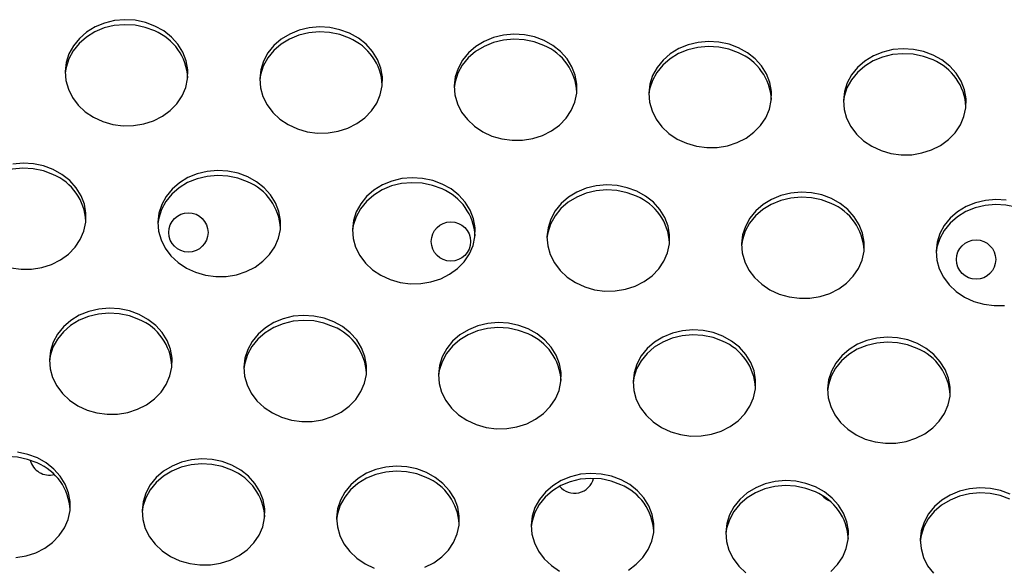
# Model space of a CAD drawing. Units: millimetres. Extents: x 15377.1 to 15391.2, y 19019.7 to 19030.5.
# Drawn here: x 15384.1 to 15384.3, y 19024.9 to 19025 of the extents above; entities that cross this region are included whole.
import ezdxf

# ---------------------------------------------------------------- set-up
doc = ezdxf.new("R2010")
doc.units = ezdxf.units.MM

msp = doc.modelspace()

# ---------------------------------------------------------------- linework, layer by layer
at = {"color": 7, "linetype": 'Continuous', "lineweight": 25, "flags": 128}
for points in [[(15384.1332373251, 19025.0277559658), (15384.13128210862, 19025.02848273379), (15384.12921663893, 19025.02891491918), (15384.1271003358, 19025.02904008879), (15384.12499408146, 19025.0288546417), (15384.12295846897, 19025.0283639129), (15384.12105205922, 19025.02758201975), (15384.11932969615, 19025.02653145591), (15384.11784092899, 19025.02524244419), (15384.11662858689, 19025.02375206708), (15384.11572754669, 19025.02210320004), (15384.1151637297, 19025.02034327798), (15384.11499234019, 19025.01923240909)], [(15384.13327655341, 19025.02876330513), (15384.13132133693, 19025.02949007312), (15384.12925586723, 19025.02992225852), (15384.12713956411, 19025.03004742812), (15384.12503330976, 19025.02986198103), (15384.12299769728, 19025.02937125223), (15384.12109128753, 19025.02858935909), (15384.11936892446, 19025.02753879525), (15384.1178801573, 19025.02624978351), (15384.11666781519, 19025.02475940642), (15384.115766775, 19025.02311053938), (15384.11520295801, 19025.02135061731), (15384.11499258421, 19025.01953026996), (15384.11514170568, 19025.01770186542), (15384.11564603245, 19025.01591800356), (15384.11649105598, 19025.01423000281), (15384.11765246646, 19025.0126864239), (15384.11909685224, 19025.01133167279), (15384.12078266095, 19025.01020472319), (15384.12266139497, 19025.0093379954), (15384.12467900653, 19025.00875642358), (15384.12677745261, 19025.00847673851), (15384.12889636475, 19025.00850698622), (15384.1309747857, 19025.00884629653), (15384.13295292308, 19025.00948490811), (15384.13477386948, 19025.01040444926), (15384.13638523957, 19025.01157846646), (15384.13774067718, 19025.01297318537), (15384.13880118883, 19025.01454848246), (15384.13953626555, 19025.01625903931), (15384.1399247605, 19025.01805564631), (15384.13995549739, 19025.01988661835), (15384.13962759199, 19025.0216992817), (15384.13895047753, 19025.02344148933), (15384.13794363336, 19025.02506312111), (15384.13663602456, 19025.02651752562), (15384.13506526865, 19025.02776286232), (15384.13327655341, 19025.02876330513)], [(15384.17287334302, 19025.02728878089), (15384.17091812654, 19025.02801554888), (15384.16885265684, 19025.02844773427), (15384.16673635373, 19025.02857290388), (15384.16463009937, 19025.02838745679), (15384.16259448689, 19025.02789672799), (15384.16068807714, 19025.02711483485), (15384.15896571406, 19025.02606427101), (15384.15747694691, 19025.02477525927), (15384.1562646048, 19025.02328488218), (15384.15536356461, 19025.02163601514), (15384.15479974762, 19025.01987609307), (15384.15458937382, 19025.01805574573), (15384.15473849529, 19025.01622734118), (15384.15524282206, 19025.01444347931), (15384.15608784559, 19025.01275547857), (15384.15724925607, 19025.01121189966), (15384.15869364184, 19025.00985714854), (15384.16037945056, 19025.00873019894), (15384.16225818458, 19025.00786347115), (15384.16427579614, 19025.00728189934), (15384.16637424222, 19025.00700221427), (15384.16849315436, 19025.00703246198), (15384.17057157531, 19025.00737177229), (15384.17254971269, 19025.00801038387), (15384.17437065908, 19025.00892992502), (15384.17598202918, 19025.01010394222), (15384.17733746679, 19025.01149866113), (15384.17839797844, 19025.01307395822), (15384.17913305516, 19025.01478451507), (15384.17952155011, 19025.01658112208), (15384.17955228701, 19025.01841209411), (15384.1792243816, 19025.02022475746), (15384.17854726714, 19025.02196696509), (15384.17754042297, 19025.02358859686), (15384.17623281417, 19025.02504300138), (15384.17466205825, 19025.02628833808), (15384.17287334302, 19025.02728878089)], [(15384.17283411471, 19025.02628144155), (15384.17087889823, 19025.02700820954), (15384.16881342853, 19025.02744039494), (15384.16669712542, 19025.02756556455), (15384.16459087106, 19025.02738011746), (15384.16255525858, 19025.02688938865), (15384.16064884883, 19025.02610749551), (15384.15892648576, 19025.02505693167), (15384.1574377186, 19025.02376791994), (15384.15622537649, 19025.02227754284), (15384.1553243363, 19025.02062867581), (15384.15476051931, 19025.01886875373), (15384.15458912979, 19025.01775788485)], [(15384.21247013263, 19025.02581425664), (15384.21051491615, 19025.02654102464), (15384.20844944646, 19025.02697321003), (15384.20633314333, 19025.02709837964), (15384.20422688899, 19025.02691293255), (15384.2021912765, 19025.02642220375), (15384.20028486675, 19025.0256403106), (15384.19856250368, 19025.02458974676), (15384.19707373652, 19025.02330073503), (15384.19586139441, 19025.02181035793), (15384.19496035422, 19025.02016149089), (15384.19439653723, 19025.01840156883), (15384.19418616343, 19025.01658122148), (15384.1943352849, 19025.01475281694), (15384.19483961168, 19025.01296895507), (15384.1956846352, 19025.01128095432), (15384.19684604568, 19025.00973737542), (15384.19829043145, 19025.0083826243), (15384.19997624017, 19025.00725567471), (15384.20185497419, 19025.00638894691), (15384.20387258574, 19025.0058073751), (15384.20597103183, 19025.00552769002), (15384.20808994397, 19025.00555793774), (15384.21016836492, 19025.00589724805), (15384.2121465023, 19025.00653585962), (15384.21396744869, 19025.00745540077), (15384.21557881878, 19025.00862941797), (15384.2169342564, 19025.01002413688), (15384.21799476806, 19025.01159943397), (15384.21872984477, 19025.01330999083), (15384.21911833972, 19025.01510659783), (15384.21914907662, 19025.01693756987), (15384.21882117121, 19025.01875023322), (15384.21814405675, 19025.02049244085), (15384.21713721258, 19025.02211407262), (15384.21582960377, 19025.02356847714), (15384.21425884786, 19025.02481381384), (15384.21247013263, 19025.02581425664)], [(15384.21243090432, 19025.02480691731), (15384.21047568784, 19025.0255336853), (15384.20841021814, 19025.02596587069), (15384.20629391502, 19025.0260910403), (15384.20418766067, 19025.02590559321), (15384.20215204819, 19025.02541486441), (15384.20024563844, 19025.02463297126), (15384.19852327537, 19025.02358240743), (15384.19703450821, 19025.0222933957), (15384.1958221661, 19025.0208030186), (15384.19492112591, 19025.01915415156), (15384.19435730892, 19025.0173942295), (15384.1941859194, 19025.0162833606)], [(15384.25202769392, 19025.02333239307), (15384.25007247745, 19025.02405916106), (15384.24800700775, 19025.02449134645), (15384.24589070463, 19025.02461651606), (15384.24378445028, 19025.02443106897), (15384.2417488378, 19025.02394034017), (15384.23984242805, 19025.02315844703), (15384.23812006498, 19025.02210788319), (15384.23663129782, 19025.02081887146), (15384.23541895571, 19025.01932849435), (15384.23451791552, 19025.01767962731), (15384.23395409853, 19025.01591970525), (15384.23378270901, 19025.01480883636)], [(15384.25206692224, 19025.0243397324), (15384.25011170576, 19025.0250665004), (15384.24804623607, 19025.02549868579), (15384.24592993294, 19025.02562385539), (15384.24382367859, 19025.02543840831), (15384.24178806611, 19025.02494767951), (15384.23988165636, 19025.02416578636), (15384.23815929328, 19025.02311522252), (15384.23667052613, 19025.02182621079), (15384.23545818402, 19025.02033583369), (15384.23455714383, 19025.01868696665), (15384.23399332684, 19025.01692704459), (15384.23378295304, 19025.01510669724), (15384.23393207451, 19025.0132782927), (15384.23443640129, 19025.01149443083), (15384.23528142481, 19025.00980643008), (15384.23644283529, 19025.00826285118), (15384.23788722106, 19025.00690810006), (15384.23957302978, 19025.00578115047), (15384.2414517638, 19025.00491442267), (15384.24346937536, 19025.00433285085), (15384.24556782144, 19025.00405316578), (15384.24768673358, 19025.0040834135), (15384.24976515453, 19025.00442272381), (15384.25174329191, 19025.00506133538), (15384.2535642383, 19025.00598087653), (15384.2551756084, 19025.00715489373), (15384.25653104601, 19025.00854961263), (15384.25759155766, 19025.01012490974), (15384.25832663438, 19025.01183546659), (15384.25871512933, 19025.01363207358), (15384.25874586622, 19025.01546304563), (15384.25841796082, 19025.01727570897), (15384.25774084636, 19025.01901791661), (15384.25673400219, 19025.02063954838), (15384.25542639339, 19025.0220939529), (15384.25385563747, 19025.02333928959), (15384.25206692224, 19025.0243397324)], [(15384.29162448354, 19025.02185786882), (15384.28966926706, 19025.02258463682), (15384.28760379737, 19025.02301682221), (15384.28548749424, 19025.02314199182), (15384.28338123989, 19025.02295654473), (15384.28134562741, 19025.02246581593), (15384.27943921766, 19025.02168392278), (15384.27771685459, 19025.02063335894), (15384.27622808743, 19025.01934434721), (15384.27501574532, 19025.01785397011), (15384.27411470513, 19025.01620510307), (15384.27355088814, 19025.01444518101), (15384.27337949862, 19025.01333431211)], [(15384.29166371185, 19025.02286520816), (15384.28970849537, 19025.02359197615), (15384.28764302567, 19025.02402416155), (15384.28552672256, 19025.02414933115), (15384.2834204682, 19025.02396388406), (15384.28138485572, 19025.02347315527), (15384.27947844597, 19025.02269126212), (15384.27775608289, 19025.02164069828), (15384.27626731574, 19025.02035168654), (15384.27505497363, 19025.01886130944), (15384.27415393344, 19025.01721244241), (15384.27359011645, 19025.01545252034), (15384.27337974265, 19025.013632173), (15384.27352886412, 19025.01180376846), (15384.27403319089, 19025.01001990658), (15384.27487821442, 19025.00833190584), (15384.2760396249, 19025.00678832693), (15384.27748401067, 19025.00543357582), (15384.27916981939, 19025.00430662622), (15384.28104855341, 19025.00343989842), (15384.28306616496, 19025.00285832661), (15384.28516461105, 19025.00257864154), (15384.28728352319, 19025.00260888925), (15384.28936194414, 19025.00294819957), (15384.29134008152, 19025.00358681114), (15384.29316102791, 19025.00450635229), (15384.29477239801, 19025.00568036949), (15384.29612783562, 19025.00707508839), (15384.29718834727, 19025.00865038549), (15384.29792342398, 19025.01036094234), (15384.29831191894, 19025.01215754934), (15384.29834265583, 19025.01398852138), (15384.29801475043, 19025.01580118473), (15384.29733763596, 19025.01754339237), (15384.2963307918, 19025.01916502414), (15384.295023183, 19025.02061942865), (15384.29345242708, 19025.02186476535), (15384.29166371185, 19025.02286520816)], [(15384.11255266432, 19024.99958731021), (15384.11059744785, 19025.00031407821), (15384.10853197815, 19025.0007462636), (15384.10641567503, 19025.0008714332), (15384.10430942068, 19025.00068598612)], [(15384.11251343602, 19024.99857997088), (15384.11055821954, 19024.99930673887), (15384.10849274984, 19024.99973892427), (15384.10637644672, 19024.99986409387), (15384.10427019237, 19024.99967864678), (15384.10223457988, 19024.99918791798), (15384.10032817014, 19024.99840602484), (15384.09860580706, 19024.997355461), (15384.09711703991, 19024.99606644927), (15384.0959046978, 19024.99457607216), (15384.09500365761, 19024.99292720513), (15384.09443984062, 19024.99116728306), (15384.0942684511, 19024.99005641417)], [(15384.10395511744, 19024.97958042867), (15384.10605356352, 19024.97930074359), (15384.10817247567, 19024.97933099131), (15384.11025089662, 19024.97967030162), (15384.112229034, 19024.9803089132), (15384.11404998039, 19024.98122845434), (15384.11566135048, 19024.98240247155), (15384.11701678809, 19024.98379719045), (15384.11807729975, 19024.98537248755), (15384.11881237646, 19024.98708304439), (15384.11920087142, 19024.9888796514), (15384.11923160831, 19024.99071062344), (15384.11890370291, 19024.99252328679), (15384.11822658845, 19024.99426549442), (15384.11721974428, 19024.9958871262), (15384.11591213547, 19024.99734153071), (15384.11434137956, 19024.99858686741), (15384.11255266432, 19024.99958731021)], [(15384.15211022562, 19024.99710544663), (15384.15015500915, 19024.99783221463), (15384.14808953945, 19024.99826440002), (15384.14597323633, 19024.99838956963), (15384.14386698198, 19024.99820412254), (15384.14183136949, 19024.99771339374), (15384.13992495975, 19024.9969315006), (15384.13820259667, 19024.99588093676), (15384.13671382952, 19024.99459192503), (15384.13550148741, 19024.99310154792), (15384.13460044722, 19024.99145268089), (15384.13403663023, 19024.98969275882), (15384.13386524071, 19024.98858188993)], [(15384.15214945393, 19024.99811278597), (15384.15019423746, 19024.99883955397), (15384.14812876776, 19024.99927173936), (15384.14601246464, 19024.99939690896), (15384.14390621029, 19024.99921146188), (15384.14187059781, 19024.99872073308), (15384.13996418806, 19024.99793883993), (15384.13824182499, 19024.99688827609), (15384.13675305783, 19024.99559926436), (15384.13554071572, 19024.99410888726), (15384.13463967553, 19024.99246002022), (15384.13407585854, 19024.99070009815), (15384.13386548474, 19024.98887975081), (15384.13401460621, 19024.98705134627), (15384.13451893298, 19024.9852674844), (15384.1353639565, 19024.98357948366), (15384.13652536699, 19024.98203590475), (15384.13796975276, 19024.98068115363), (15384.13965556148, 19024.97955420403), (15384.1415342955, 19024.97868747624), (15384.14355190705, 19024.97810590442), (15384.14565035313, 19024.97782621936), (15384.14776926528, 19024.97785646706), (15384.14984768623, 19024.97819577738), (15384.15182582361, 19024.97883438896), (15384.15364677, 19024.9797539301), (15384.15525814009, 19024.9809279473), (15384.1566135777, 19024.98232266621), (15384.15767408936, 19024.9838979633), (15384.15840916607, 19024.98560852016), (15384.15879766102, 19024.98740512716), (15384.15882839792, 19024.9892360992), (15384.15850049252, 19024.99104876255), (15384.15782337805, 19024.99279097018), (15384.15681653388, 19024.99441260195), (15384.15550892508, 19024.99586700647), (15384.15393816917, 19024.99711234317), (15384.15214945393, 19024.99811278597)], [(15384.19170701523, 19024.99563092239), (15384.18975179876, 19024.99635769039), (15384.18768632906, 19024.99678987578), (15384.18557002594, 19024.99691504539), (15384.18346377159, 19024.9967295983), (15384.18142815911, 19024.9962388695), (15384.17952174936, 19024.99545697635), (15384.17779938629, 19024.99440641251), (15384.17631061913, 19024.99311740078), (15384.17509827702, 19024.99162702368), (15384.17419723683, 19024.98997815665), (15384.17363341984, 19024.98821823458), (15384.17346203032, 19024.98710736569)], [(15384.19174624354, 19024.99663826173), (15384.18979102707, 19024.99736502973), (15384.18772555737, 19024.99779721511), (15384.18560925425, 19024.99792238472), (15384.1835029999, 19024.99773693763), (15384.18146738741, 19024.99724620883), (15384.17956097767, 19024.99646431569), (15384.17783861459, 19024.99541375185), (15384.17634984744, 19024.99412474012), (15384.17513750533, 19024.99263436302), (15384.17423646514, 19024.99098549598), (15384.17367264814, 19024.98922557391), (15384.17346227435, 19024.98740522657), (15384.17361139582, 19024.98557682203), (15384.17411572259, 19024.98379296016), (15384.17496074611, 19024.98210495941), (15384.17612215659, 19024.9805613805), (15384.17756654237, 19024.97920662939), (15384.17925235109, 19024.97807967979), (15384.1811310851, 19024.977212952), (15384.18314869666, 19024.97663138018), (15384.18524714275, 19024.97635169511), (15384.18736605489, 19024.97638194282), (15384.18944447584, 19024.97672125313), (15384.19142261321, 19024.97735986471), (15384.19324355961, 19024.97827940586), (15384.1948549297, 19024.97945342306), (15384.19621036732, 19024.98084814196), (15384.19727087897, 19024.98242343906), (15384.19800595568, 19024.98413399591), (15384.19839445063, 19024.98593060292), (15384.19842518753, 19024.98776157495), (15384.19809728213, 19024.98957423831), (15384.19742016766, 19024.99131644594), (15384.19641332349, 19024.9929380777), (15384.19510571469, 19024.99439248223), (15384.19353495878, 19024.99563781893), (15384.19174624354, 19024.99663826173)], [(15384.23134303315, 19024.99516373749), (15384.22938781668, 19024.99589050548), (15384.22732234698, 19024.99632269087), (15384.22520604386, 19024.99644786048), (15384.22309978951, 19024.9962624134), (15384.22106417702, 19024.99577168459), (15384.21915776728, 19024.99498979144), (15384.2174354042, 19024.99393922761), (15384.21594663705, 19024.99265021587), (15384.21473429494, 19024.99115983877), (15384.21383325474, 19024.98951097174), (15384.21326943776, 19024.98775104967), (15384.21305906396, 19024.98593070233), (15384.21320818543, 19024.98410229779), (15384.2137125122, 19024.98231843591), (15384.21455753573, 19024.98063043517), (15384.2157189462, 19024.97908685626), (15384.21716333198, 19024.97773210515), (15384.2188491407, 19024.97660515555), (15384.22072787472, 19024.97573842775), (15384.22274548627, 19024.97515685594), (15384.22484393235, 19024.97487717087), (15384.2269628445, 19024.97490741858), (15384.22904126545, 19024.97524672889), (15384.23101940283, 19024.97588534047), (15384.23284034922, 19024.97680488162), (15384.23445171931, 19024.97797889882), (15384.23580715692, 19024.97937361773), (15384.23686766858, 19024.98094891481), (15384.23760274529, 19024.98265947167), (15384.23799124024, 19024.98445607867), (15384.23802197714, 19024.98628705071), (15384.23769407173, 19024.98809971406), (15384.23701695727, 19024.98984192169), (15384.23601011311, 19024.99146355346), (15384.2347025043, 19024.99291795798), (15384.23313174839, 19024.99416329468), (15384.23134303315, 19024.99516373749)], [(15384.23130380485, 19024.99415639815), (15384.22934858837, 19024.99488316615), (15384.22728311867, 19024.99531535154), (15384.22516681555, 19024.99544052114), (15384.22306056119, 19024.99525507406), (15384.22102494871, 19024.99476434525), (15384.21911853897, 19024.99398245212), (15384.21739617589, 19024.99293188827), (15384.21590740874, 19024.99164287654), (15384.21469506663, 19024.99015249944), (15384.21379402644, 19024.9885036324), (15384.21323020945, 19024.98674371033), (15384.21305881993, 19024.98563284144)], [(15384.27093982276, 19024.99368921325), (15384.26898460629, 19024.99441598124), (15384.26691913659, 19024.99484816663), (15384.26480283347, 19024.99497333624), (15384.26269657912, 19024.99478788915), (15384.26066096664, 19024.99429716035), (15384.25875455689, 19024.9935152672), (15384.25703219381, 19024.99246470337), (15384.25554342666, 19024.99117569163), (15384.25433108455, 19024.98968531453), (15384.25343004436, 19024.98803644749), (15384.25286622737, 19024.98627652543), (15384.25265585357, 19024.98445617808), (15384.25280497504, 19024.98262777354), (15384.25330930181, 19024.98084391167), (15384.25415432533, 19024.97915591093), (15384.25531573581, 19024.97761233202), (15384.25676012159, 19024.9762575809), (15384.2584459303, 19024.9751306313), (15384.26032466432, 19024.97426390351), (15384.26234227588, 19024.9736823317), (15384.26444072196, 19024.97340264663), (15384.2665596341, 19024.97343289433), (15384.26863805506, 19024.97377220465), (15384.27061619244, 19024.97441081623), (15384.27243713883, 19024.97533035738), (15384.27404850892, 19024.97650437458), (15384.27540394653, 19024.97789909348), (15384.27646445819, 19024.97947439057), (15384.2771995349, 19024.98118494743), (15384.27758802985, 19024.98298155443), (15384.27761876675, 19024.98481252647), (15384.27729086134, 19024.98662518982), (15384.27661374688, 19024.98836739745), (15384.27560690271, 19024.98998902922), (15384.27429929391, 19024.99144343374), (15384.272728538, 19024.99268877044), (15384.27093982276, 19024.99368921325)], [(15384.27090059445, 19024.99268187391), (15384.26894537798, 19024.99340864191), (15384.26687990828, 19024.9938408273), (15384.26476360516, 19024.9939659969), (15384.26265735081, 19024.99378054982), (15384.26062173832, 19024.99328982101), (15384.25871532858, 19024.99250792787), (15384.2569929655, 19024.99145736403), (15384.25550419835, 19024.9901683523), (15384.25429185624, 19024.9886779752), (15384.25339081604, 19024.98702910816), (15384.25282699906, 19024.98526918609), (15384.25265560954, 19024.98415831721)], [(15384.31049738406, 19024.99120734966), (15384.30854216759, 19024.99193411766), (15384.30647669789, 19024.99236630306), (15384.30436039476, 19024.99249147266), (15384.30225414042, 19024.99230602558), (15384.30021852793, 19024.99181529677), (15384.29831211819, 19024.99103340362), (15384.29658975511, 19024.98998283979), (15384.29510098796, 19024.98869382806), (15384.29388864584, 19024.98720345095), (15384.29298760566, 19024.98555458392), (15384.29242378867, 19024.98379466185), (15384.29225239915, 19024.98268379296)], [(15384.3065159262, 19024.99337364238), (15384.30439962308, 19024.99349881199), (15384.30229336872, 19024.99331336491), (15384.30025775624, 19024.99282263611), (15384.2983513465, 19024.99204074296), (15384.29662898342, 19024.99099017912), (15384.29514021627, 19024.98970116739), (15384.29392787416, 19024.98821079029), (15384.29302683396, 19024.98656192326), (15384.29246301697, 19024.98480200119), (15384.29225264318, 19024.98298165384), (15384.29240176465, 19024.9811532493), (15384.29290609142, 19024.97936938743), (15384.29375111494, 19024.97768138668), (15384.29491252542, 19024.97613780778), (15384.29635691119, 19024.97478305666), (15384.29804271991, 19024.97365610706), (15384.29992145393, 19024.97278937926), (15384.30193906549, 19024.97220780746), (15384.30403751157, 19024.97192812238), (15384.30615642371, 19024.97195837009)], [(15384.13001934113, 19024.96911249836), (15384.12806412466, 19024.96983926636), (15384.12599865496, 19024.97027145176), (15384.12388235184, 19024.97039662136), (15384.12177609749, 19024.97021117427), (15384.11974048501, 19024.96972044547), (15384.11783407526, 19024.96893855233), (15384.11611171218, 19024.96788798849), (15384.11462294503, 19024.96659897676), (15384.11341060292, 19024.96510859965), (15384.11250956272, 19024.96345973261), (15384.11194574574, 19024.96169981055), (15384.11177435622, 19024.96058894166)], [(15384.13005856944, 19024.9701198377), (15384.12810335296, 19024.97084660569), (15384.12603788327, 19024.97127879109), (15384.12392158015, 19024.97140396069), (15384.1218153258, 19024.9712185136), (15384.11977971331, 19024.9707277848), (15384.11787330357, 19024.96994589166), (15384.11615094049, 19024.96889532782), (15384.11466217334, 19024.96760631609), (15384.11344983123, 19024.96611593899), (15384.11254879104, 19024.96446707195), (15384.11198497404, 19024.96270714988), (15384.11177460024, 19024.96088680254), (15384.11192372172, 19024.959058398), (15384.11242804849, 19024.95727453613), (15384.11327307201, 19024.95558653538), (15384.1144344825, 19024.95404295648), (15384.11587886827, 19024.95268820536), (15384.11756467699, 19024.95156125576), (15384.119443411, 19024.95069452797), (15384.12146102256, 19024.95011295615), (15384.12355946865, 19024.94983327109), (15384.12567838078, 19024.94986351879), (15384.12775680174, 19024.9502028291), (15384.12973493912, 19024.95084144068), (15384.13155588551, 19024.95176098183), (15384.1331672556, 19024.95293499903), (15384.13452269322, 19024.95432971794), (15384.13558320487, 19024.95590501503), (15384.13631828158, 19024.95761557188), (15384.13670677653, 19024.95941217888), (15384.13673751343, 19024.96124315092), (15384.13640960803, 19024.96305581427), (15384.13573249356, 19024.9647980219), (15384.13472564939, 19024.96641965368), (15384.13341804059, 19024.96787405819), (15384.13184728468, 19024.9691193949), (15384.13005856944, 19024.9701198377)], [(15384.16961613074, 19024.96763797412), (15384.16766091427, 19024.96836474212), (15384.16559544457, 19024.96879692751), (15384.16347914145, 19024.96892209712), (15384.16137288709, 19024.96873665003), (15384.15933727461, 19024.96824592123), (15384.15743086487, 19024.96746402809), (15384.15570850179, 19024.96641346424), (15384.15421973464, 19024.96512445251), (15384.15300739253, 19024.96363407541), (15384.15210635234, 19024.96198520837), (15384.15154253535, 19024.96022528631), (15384.15137114583, 19024.95911441742)], [(15384.16965535905, 19024.96864531346), (15384.16770014258, 19024.96937208145), (15384.16563467288, 19024.96980426684), (15384.16351836976, 19024.96992943645), (15384.16141211541, 19024.96974398936), (15384.15937650292, 19024.96925326056), (15384.15747009318, 19024.96847136742), (15384.1557477301, 19024.96742080358), (15384.15425896295, 19024.96613179184), (15384.15304662084, 19024.96464141475), (15384.15214558064, 19024.96299254771), (15384.15158176366, 19024.96123262564), (15384.15137138986, 19024.9594122783), (15384.15152051132, 19024.95758387375), (15384.1520248381, 19024.95580001189), (15384.15286986163, 19024.95411201114), (15384.1540312721, 19024.95256843223), (15384.15547565788, 19024.95121368112), (15384.1571614666, 19024.95008673152), (15384.15904020061, 19024.94922000372), (15384.16105781217, 19024.94863843191), (15384.16315625826, 19024.94835874684), (15384.1652751704, 19024.94838899455), (15384.16735359135, 19024.94872830486), (15384.16933172873, 19024.94936691644), (15384.17115267512, 19024.95028645759), (15384.17276404521, 19024.95146047479), (15384.17411948282, 19024.9528551937), (15384.17517999448, 19024.95443049079), (15384.17591507119, 19024.95614104764), (15384.17630356614, 19024.95793765464), (15384.17633430304, 19024.95976862669), (15384.17600639763, 19024.96158129003), (15384.17532928317, 19024.96332349766), (15384.174322439, 19024.96494512944), (15384.1730148302, 19024.96639953396), (15384.17144407429, 19024.96764487065), (15384.16965535905, 19024.96864531346)], [(15384.20925214866, 19024.96717078922), (15384.20729693219, 19024.96789755721), (15384.20523146249, 19024.96832974261), (15384.20311515937, 19024.96845491221), (15384.20100890502, 19024.96826946512), (15384.19897329254, 19024.96777873632), (15384.19706688279, 19024.96699684318), (15384.19534451971, 19024.96594627934), (15384.19385575256, 19024.9646572676), (15384.19264341045, 19024.9631668905), (15384.19174237026, 19024.96151802347), (15384.19117855327, 19024.9597581014), (15384.19096817947, 19024.95793775406), (15384.19111730094, 19024.95610934951), (15384.19162162771, 19024.95432548764), (15384.19246665123, 19024.9526374869), (15384.19362806171, 19024.95109390799), (15384.19507244748, 19024.94973915688), (15384.1967582562, 19024.94861220727), (15384.19863699022, 19024.94774547948), (15384.20065460178, 19024.94716390767), (15384.20275304786, 19024.9468842226), (15384.20487196, 19024.9469144703), (15384.20695038096, 19024.94725378062), (15384.20892851834, 19024.9478923922), (15384.21074946473, 19024.94881193334), (15384.21236083482, 19024.94998595054), (15384.21371627243, 19024.95138066945), (15384.21477678409, 19024.95295596655), (15384.2155118608, 19024.9546665234), (15384.21590035576, 19024.9564631304), (15384.21593109265, 19024.95829410245), (15384.21560318724, 19024.96010676579), (15384.21492607279, 19024.96184897342), (15384.21391922862, 19024.96347060519), (15384.21261161981, 19024.96492500971), (15384.2110408639, 19024.96617034641), (15384.20925214866, 19024.96717078922)], [(15384.20921292035, 19024.96616344988), (15384.20725770387, 19024.96689021787), (15384.20519223418, 19024.96732240327), (15384.20307593106, 19024.96744757287), (15384.20096967671, 19024.96726212579), (15384.19893406422, 19024.96677139698), (15384.19702765448, 19024.96598950384), (15384.1953052914, 19024.96493894), (15384.19381652425, 19024.96364992827), (15384.19260418214, 19024.96215955117), (15384.19170314195, 19024.96051068413), (15384.19113932495, 19024.95875076206), (15384.19096793544, 19024.95763989317)], [(15384.24884893827, 19024.96569626497), (15384.24689372179, 19024.96642303297), (15384.2448282521, 19024.96685521836), (15384.24271194898, 19024.96698038796), (15384.24060569463, 19024.96679494088), (15384.23857008214, 19024.96630421208), (15384.2366636724, 19024.96552231894), (15384.23494130932, 19024.96447175509), (15384.23345254217, 19024.96318274336), (15384.23224020006, 19024.96169236626), (15384.23133915987, 19024.96004349922), (15384.23077534288, 19024.95828357716), (15384.23056496908, 19024.95646322982), (15384.23071409055, 19024.95463482527), (15384.23121841732, 19024.9528509634), (15384.23206344084, 19024.95116296265), (15384.23322485133, 19024.94961938375), (15384.23466923709, 19024.94826463264), (15384.23635504581, 19024.94713768303), (15384.23823377983, 19024.94627095524), (15384.24025139139, 19024.94568938342), (15384.24234983747, 19024.94540969835), (15384.24446874961, 19024.94543994606), (15384.24654717057, 19024.94577925638), (15384.24852530795, 19024.94641786795), (15384.25034625434, 19024.9473374091), (15384.25195762443, 19024.9485114263), (15384.25331306204, 19024.94990614521), (15384.2543735737, 19024.95148144231), (15384.25510865041, 19024.95319199915), (15384.25549714536, 19024.95498860616), (15384.25552788226, 19024.9568195782), (15384.25519997685, 19024.95863224155), (15384.25452286239, 19024.96037444918), (15384.25351601822, 19024.96199608095), (15384.25220840942, 19024.96345048547), (15384.25063765351, 19024.96469582217), (15384.24884893827, 19024.96569626497)], [(15384.24880970996, 19024.96468892564), (15384.24685449349, 19024.96541569363), (15384.24478902379, 19024.96584787902), (15384.24267272067, 19024.96597304863), (15384.24056646632, 19024.96578760154), (15384.23853085383, 19024.96529687274), (15384.23662444409, 19024.9645149796), (15384.23490208101, 19024.96346441576), (15384.23341331386, 19024.96217540403), (15384.23220097175, 19024.96068502692), (15384.23129993156, 19024.95903615989), (15384.23073611456, 19024.95727623782), (15384.23056472505, 19024.95616536893)], [(15384.28840649957, 19024.96321440139), (15384.28645128309, 19024.96394116939), (15384.2843858134, 19024.96437335478), (15384.28226951028, 19024.96449852438), (15384.28016325593, 19024.9643130773), (15384.27812764345, 19024.9638223485), (15384.2762212337, 19024.96304045536), (15384.27449887062, 19024.96198989152), (15384.27301010347, 19024.96070087979), (15384.27179776136, 19024.95921050268), (15384.27089672116, 19024.95756163565), (15384.27033290418, 19024.95580171358), (15384.27016151466, 19024.95469084469)], [(15384.28844572788, 19024.96422174073), (15384.28649051141, 19024.96494850872), (15384.28442504171, 19024.96538069412), (15384.28230873859, 19024.96550586372), (15384.28020248424, 19024.96532041663), (15384.27816687175, 19024.96482968783), (15384.27626046201, 19024.96404779469), (15384.27453809893, 19024.96299723085), (15384.27304933178, 19024.96170821911), (15384.27183698966, 19024.96021784201), (15384.27093594947, 19024.95856897498), (15384.27037213248, 19024.95680905291), (15384.27016175869, 19024.95498870557), (15384.27031088015, 19024.95316030103), (15384.27081520693, 19024.95137643916), (15384.27166023045, 19024.94968843841), (15384.27282164094, 19024.9481448595), (15384.27426602671, 19024.9467901084), (15384.27595183543, 19024.94566315879), (15384.27783056944, 19024.94479643099), (15384.279848181, 19024.94421485918), (15384.28194662709, 19024.94393517411), (15384.28406553923, 19024.94396542182), (15384.28614396018, 19024.94430473214), (15384.28812209756, 19024.94494334371), (15384.28994304395, 19024.94586288487), (15384.29155441404, 19024.94703690206), (15384.29290985165, 19024.94843162097), (15384.29397036331, 19024.95000691806), (15384.29470544002, 19024.95171747491), (15384.29509393497, 19024.95351408192), (15384.29512467187, 19024.95534505396), (15384.29479676646, 19024.9571577173), (15384.294119652, 19024.95889992494), (15384.29311280783, 19024.96052155671), (15384.29180519903, 19024.96197596123), (15384.29023444312, 19024.96322129792), (15384.28844572788, 19024.96422174073)], [(15384.10929545205, 19024.93993650345), (15384.10734023557, 19024.94066327145), (15384.10527476587, 19024.94109545684), (15384.10315846276, 19024.94122062644), (15384.1010522084, 19024.94103517935), (15384.09901659592, 19024.94054445056), (15384.09711018618, 19024.93976255741), (15384.0953878231, 19024.93871199357), (15384.09389905595, 19024.93742298184), (15384.09268671384, 19024.93593260473), (15384.09178567364, 19024.9342837377), (15384.09122185665, 19024.93252381563), (15384.09105046714, 19024.93141294675)], [(15384.1049544917, 19024.92068752388), (15384.10703291266, 19024.92102683419), (15384.10901105003, 19024.92166544576), (15384.11083199642, 19024.92258498691), (15384.11244336652, 19024.92375900412), (15384.11379880413, 19024.92515372302), (15384.11485931578, 19024.92672902012), (15384.1155943925, 19024.92843957697), (15384.11598288745, 19024.93023618397), (15384.11601362435, 19024.93206715601), (15384.11568571894, 19024.93387981936), (15384.11500860448, 19024.93562202699), (15384.11400176031, 19024.93724365877), (15384.11269415151, 19024.93869806328), (15384.11112339559, 19024.93994339998), (15384.10933468036, 19024.94094384278)], [(15384.10933468036, 19024.94094384278), (15384.10737946388, 19024.94167061078), (15384.10531399418, 19024.94210279618)], [(15384.14893146997, 19024.93946931854), (15384.14697625349, 19024.94019608654), (15384.1449107838, 19024.94062827194), (15384.14279448067, 19024.94075344153), (15384.14068822633, 19024.94056799445), (15384.13865261384, 19024.94007726565), (15384.13674620409, 19024.9392953725), (15384.13502384102, 19024.93824480866), (15384.13353507386, 19024.93695579693), (15384.13232273176, 19024.93546541983), (15384.13142169156, 19024.9338165528), (15384.13085787457, 19024.93205663073), (15384.13064750077, 19024.93023628339), (15384.13079662224, 19024.92840787884), (15384.13130094901, 19024.92662401697), (15384.13214597254, 19024.92493601622), (15384.13330738302, 19024.92339243732), (15384.13475176879, 19024.92203768621), (15384.13643757751, 19024.9209107366), (15384.13831631153, 19024.92004400881), (15384.14033392308, 19024.919462437), (15384.14243236917, 19024.91918275193), (15384.14455128131, 19024.91921299964), (15384.14662970227, 19024.91955230995), (15384.14860783964, 19024.92019092153), (15384.15042878603, 19024.92111046268), (15384.15204015613, 19024.92228447988), (15384.15339559374, 19024.92367919878), (15384.15445610539, 19024.92525449588), (15384.15519118211, 19024.92696505272), (15384.15557967706, 19024.92876165973), (15384.15561041396, 19024.93059263178), (15384.15528250855, 19024.93240529512), (15384.15460539409, 19024.93414750275), (15384.15359854992, 19024.93576913452), (15384.15229094112, 19024.93722353904), (15384.1507201852, 19024.93846887573), (15384.14893146997, 19024.93946931854)], [(15384.14889224166, 19024.9384619792), (15384.14693702519, 19024.9391887472), (15384.14487155549, 19024.9396209326), (15384.14275525237, 19024.9397461022), (15384.14064899801, 19024.93956065512), (15384.13861338553, 19024.93906992631), (15384.13670697578, 19024.93828803317), (15384.13498461271, 19024.93723746933), (15384.13349584556, 19024.93594845759), (15384.13228350344, 19024.9344580805), (15384.13138246325, 19024.93280921346), (15384.13081864626, 19024.93104929139), (15384.13064725675, 19024.92993842251)], [(15384.18848903127, 19024.93698745496), (15384.18653381479, 19024.93771422296), (15384.18446834509, 19024.93814640836), (15384.18235204197, 19024.93827157795), (15384.18024578763, 19024.93808613087), (15384.17821017514, 19024.93759540207), (15384.17630376539, 19024.93681350893), (15384.17458140231, 19024.93576294509), (15384.17309263516, 19024.93447393335), (15384.17188029305, 19024.93298355625), (15384.17097925286, 19024.93133468922), (15384.17041543588, 19024.92957476715), (15384.17024404636, 19024.92846389827)], [(15384.18852825958, 19024.9379947943), (15384.1865730431, 19024.9387215623), (15384.18450757341, 19024.93915374769), (15384.18239127028, 19024.9392789173), (15384.18028501593, 19024.93909347021), (15384.17824940345, 19024.9386027414), (15384.1763429937, 19024.93782084826), (15384.17462063063, 19024.93677028442), (15384.17313186348, 19024.93548127269), (15384.17191952136, 19024.93399089558), (15384.17101848117, 19024.93234202855), (15384.17045466418, 19024.93058210648), (15384.17024429038, 19024.92876175914), (15384.17039341185, 19024.9269333546), (15384.17089773863, 19024.92514949273), (15384.17174276215, 19024.92346149198), (15384.17290417263, 19024.92191791308), (15384.1743485584, 19024.92056316197), (15384.17603436712, 19024.91943621236), (15384.17791310114, 19024.91856948457)], [(15384.18820462926, 19024.91871639728), (15384.19002557564, 19024.91963593843), (15384.19163694574, 19024.92080995563), (15384.19299238334, 19024.92220467454), (15384.19405289501, 19024.92377997163), (15384.19478797172, 19024.92549052848), (15384.19517646667, 19024.92728713549), (15384.19520720356, 19024.92911810752), (15384.19487929816, 19024.93093077088), (15384.1942021837, 19024.93267297851), (15384.19319533953, 19024.93429461028), (15384.19188773073, 19024.9357490148), (15384.19031697481, 19024.93699435149), (15384.18852825958, 19024.9379947943)], [(15384.22808582088, 19024.93551293072), (15384.2261306044, 19024.93623969872), (15384.2240651347, 19024.93667188411), (15384.22194883159, 19024.93679705371), (15384.21984257723, 19024.93661160663), (15384.21780696475, 19024.93612087783), (15384.21590055501, 19024.93533898469), (15384.21417819192, 19024.93428842084), (15384.21268942477, 19024.93299940911), (15384.21147708267, 19024.93150903201), (15384.21057604247, 19024.92986016498), (15384.21001222548, 19024.92810024291), (15384.20984083596, 19024.92698937402)], [(15384.22812504919, 19024.93652027006), (15384.22616983271, 19024.93724703805), (15384.22410436301, 19024.93767922344), (15384.22198805989, 19024.93780439305), (15384.21988180554, 19024.93761894596), (15384.21784619306, 19024.93712821716), (15384.21593978331, 19024.93634632402), (15384.21421742024, 19024.93529576018), (15384.21272865308, 19024.93400674845), (15384.21151631097, 19024.93251637135), (15384.21061527078, 19024.93086750431), (15384.21005145379, 19024.92910758224), (15384.20984108, 19024.9272872349), (15384.20999020146, 19024.92545883036), (15384.21049452824, 19024.92367496849), (15384.21133955176, 19024.92198696774), (15384.21250096224, 19024.92044338883), (15384.21394534801, 19024.91908863772), (15384.21563115673, 19024.91796168812)], [(15384.22962236526, 19024.91816141419), (15384.23123373534, 19024.91933543139), (15384.23258917296, 19024.9207301503), (15384.23364968461, 19024.92230544739), (15384.23438476132, 19024.92401600424), (15384.23477325628, 19024.92581261124), (15384.23480399317, 19024.92764358328), (15384.23447608777, 19024.92945624663), (15384.23379897331, 19024.93119845426), (15384.23279212914, 19024.93282008604), (15384.23148452033, 19024.93427449056), (15384.22991376442, 19024.93551982725), (15384.22812504919, 19024.93652027006)], [(15384.2677218388, 19024.93504574582), (15384.26576662232, 19024.93577251381), (15384.26370115262, 19024.9362046992), (15384.2615848495, 19024.93632986881), (15384.25947859515, 19024.93614442172), (15384.25744298267, 19024.93565369292), (15384.25553657292, 19024.93487179977), (15384.25381420985, 19024.93382123594), (15384.25232544269, 19024.9325322242), (15384.25111310058, 19024.9310418471), (15384.25021206039, 19024.92939298007), (15384.2496482434, 19024.927633058), (15384.2494378696, 19024.92581271066), (15384.24958699107, 19024.92398430612), (15384.25009131785, 19024.92220044425), (15384.25093634136, 19024.9205124435), (15384.25209775185, 19024.91896886459), (15384.25354213762, 19024.91761411348)], [(15384.26768261049, 19024.93403840648), (15384.26572739401, 19024.93476517448), (15384.26366192432, 19024.93519735987), (15384.26154562119, 19024.93532252947), (15384.25943936684, 19024.93513708239), (15384.25740375436, 19024.93464635359), (15384.25549734461, 19024.93386446045), (15384.25377498154, 19024.9328138966), (15384.25228621439, 19024.93152488487), (15384.25107387227, 19024.93003450777), (15384.25017283208, 19024.92838564073), (15384.24960901509, 19024.92662571867), (15384.24943762557, 19024.92551484977)], [(15384.27083052496, 19024.91786090715), (15384.27218596257, 19024.91925562605), (15384.27324647422, 19024.92083092315), (15384.27398155094, 19024.92254148), (15384.27437004589, 19024.924338087), (15384.27440078278, 19024.92616905904), (15384.27407287738, 19024.92798172239), (15384.27339576292, 19024.92972393002), (15384.27238891875, 19024.93134556179), (15384.27108130994, 19024.93279996631), (15384.26951055403, 19024.93404530301), (15384.2677218388, 19024.93504574582)], [(15384.30731862841, 19024.93357122157), (15384.30536341193, 19024.93429798957), (15384.30329794224, 19024.93473017496), (15384.30118163911, 19024.93485534456), (15384.29907538476, 19024.93466989748), (15384.29703977228, 19024.93417916867), (15384.29513336253, 19024.93339727554), (15384.29341099946, 19024.93234671169), (15384.2919222323, 19024.93105769996), (15384.29070989019, 19024.92956732286), (15384.28980885, 19024.92791845582), (15384.28924503301, 19024.92615853376), (15384.28903465921, 19024.92433818641), (15384.28918378068, 19024.92250978187), (15384.28968810746, 19024.92072592), (15384.29053313098, 19024.91903791926), (15384.29169454146, 19024.91749434035)], [(15384.3072794001, 19024.93256388224), (15384.30532418362, 19024.93329065023), (15384.30325871392, 19024.93372283563), (15384.3011424108, 19024.93384800523), (15384.29903615645, 19024.93366255815), (15384.29700054397, 19024.93317182934), (15384.29509413422, 19024.9323899362), (15384.29337177115, 19024.93133937236), (15384.29188300399, 19024.93005036063), (15384.29067066188, 19024.92855998353), (15384.28976962169, 19024.92691111649), (15384.2892058047, 19024.92515119442), (15384.28903441519, 19024.92404032554)]]:
    msp.add_lwpolyline(points, dxfattribs=at)
at = {"color": 7, "linetype": 'Continuous', "lineweight": 25}
for centre, radius in [((15384.14006654255, 19024.98680344239), 0.004000000000000429), ((15384.19350743352, 19024.98496148034), 0.003999999999999835), ((15384.30038921545, 19024.98127755624), 0.003999999999999835)]:
    msp.add_circle(centre, radius, dxfattribs=at)
for centre, radius, start, end in [((15384.12902879187, 19025.01766476645), 0.01093362044910749, 3.12414776794896, 67.36143039884713), ((15384.16862558148, 19025.0161902422), 0.01093362044956426, 3.12414776794896, 67.36143039884713), ((15384.20822237109, 19025.01471571796), 0.01093362044888269, 3.12414776794896, 67.36143039884713), ((15384.24781916071, 19025.01324119372), 0.01093362044877704, 3.12414776794896, 67.36143039884713), ((15384.28741595031, 19025.01176666948), 0.0109336204481527, 3.124147583204868, 67.36143039884713), ((15384.10830490279, 19024.98848877153), 0.01093362044862054, 3.12414776794896, 67.36143039884713), ((15384.1479016924, 19024.98701424729), 0.01093362044910198, 3.12414776794896, 67.36143039884713), ((15384.18749848201, 19024.98553972305), 0.01093362044922185, 3.12414776794896, 67.36143039884713), ((15384.22709527162, 19024.98406519881), 0.01093362044905918, 3.12414776794896, 67.36143039884713), ((15384.26669206123, 19024.98259067456), 0.01093362044884498, 3.12414776794896, 67.36143039884713), ((15384.12581080791, 19024.95902129902), 0.01093362044898996, 3.12414776794896, 67.36143039884713), ((15384.16540759752, 19024.95754677478), 0.01093362044907992, 3.12414776794896, 67.36143039884713), ((15384.20500438713, 19024.95607225054), 0.01093362044901977, 3.12414776794896, 67.36143039884713), ((15384.24460117674, 19024.95459772629), 0.01093362044894804, 3.12414776794896, 67.36143039884713), ((15384.28419796635, 19024.95312320205), 0.01093362044928341, 3.12414776794896, 67.36143039884713), ((15384.11178501916, 19024.94144207863), 0.003999999999999762, 193.7830832734172, 284.4500455615735), ((15384.10508691882, 19024.92984530411), 0.01093362044916189, 3.12414776794896, 67.36143039884713), ((15384.14468370843, 19024.92837077986), 0.01093362044972074, 3.12414776794896, 67.36143039884713), ((15384.18428049804, 19024.92689625562), 0.01093362045005325, 3.12414776794896, 67.36143039884713), ((15384.2186615537, 19024.93775833539), 0.004000000000000209, 220.0824137788086, 346.0393922267922), ((15384.22387728765, 19024.92542173138), 0.01093362044907164, 3.12414776794896, 67.36143039884713), ((15384.26347407726, 19024.92394720713), 0.0109336204494046, 3.12414776794896, 67.36143039884713), ((15384.27209982097, 19024.93591646376), 0.004000000000000283, 221.143784624448, 247.2152917268553)]:
    msp.add_arc(centre, radius, start, end, dxfattribs=at)

doc.saveas('drawing.dxf')
